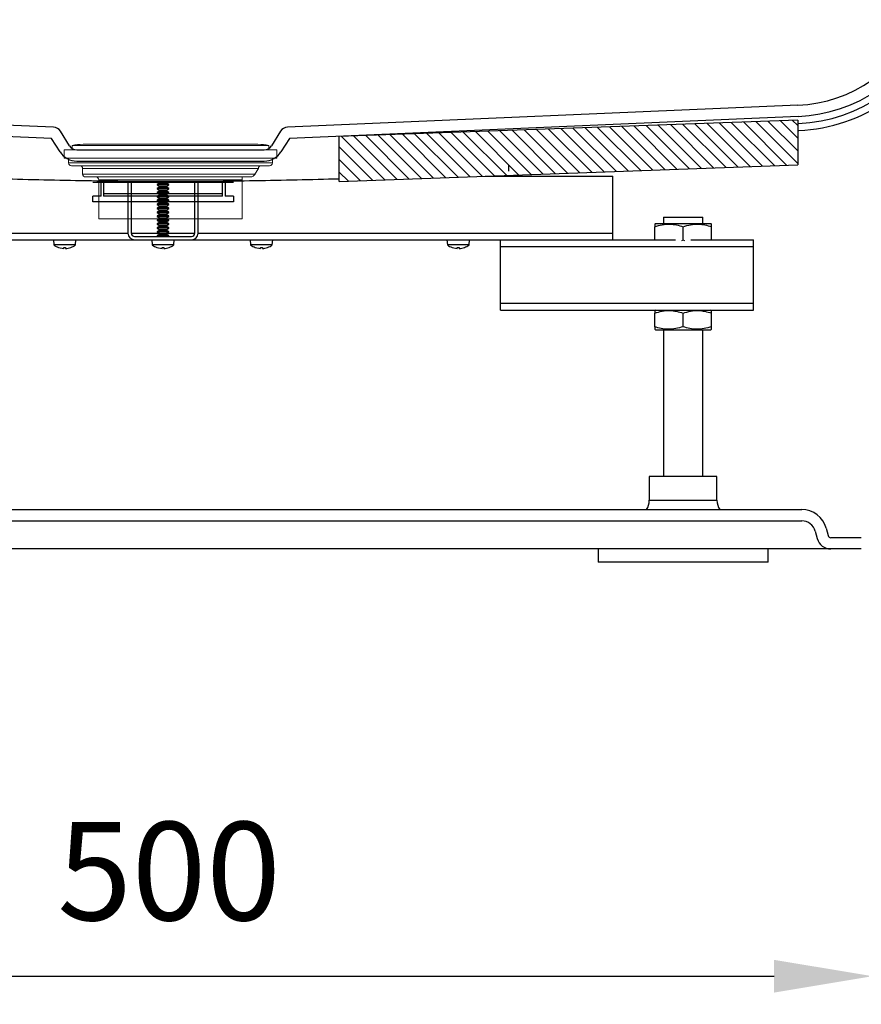
# Model space of a CAD drawing. Units: millimetres. Extents: x 2656 to 6926, y 8223 to 11242.
# Drawn here: x 5880 to 6179, y 9966 to 10317 of the extents above; entities that cross this region are included whole.
import ezdxf

# ---------------------------------------------------------------- set-up
doc = ezdxf.new("R2010")
doc.units = ezdxf.units.MM
doc.header["$PDSIZE"] = -1
doc.layers.add('AM_VIS', color=7, linetype='Continuous', lineweight=20)
doc.styles.get("Standard").update_dxf_attribs({"font": 'arial.ttf'})
doc.dimstyles.new('AM_ISO$0', dxfattribs={"dimscale": 10, "dimtxt": 3.5, "dimasz": 3.5, "dimexe": 1, "dimexo": 1, "dimgap": 1.5, "dimtad": 1, "dimdsep": 46, "dimtxsty": 'Standard', "dimcen": 0, "dimclrd": 256, "dimclre": 256, "dimclrt": 256, "dimadec": 0, "dimazin": 2, "dimtp": 0.1, "dimtm": 0.1, "dimtfac": 0.71, "dimtmove": 0, "dimatfit": 3, "dimfxl": 0, "dimlwd": -1, "dimlwe": -1, "dimarcsym": 0})
pattern_1 = [(315, (4325.9122, 5607.861), (2.245064, 2.245064), [])]

# ---------------------------------------------------------------- blocks, each defined once
blk = doc.blocks.new('*D7')
at = {"linetype": 'ByBlock'}
for p, q in [((5683.91, 10119.09), (5683.91, 9966.31)), ((6183.09, 10119.16), (6183.09, 9966.31)), ((5718.91, 9976.31), (6148.09, 9976.31))]:
    blk.add_line(p, q, dxfattribs=at)
for points in [[(5718.91, 9982.14), (5718.91, 9970.47), (5683.91, 9976.31)], [(6148.09, 9982.14), (6148.09, 9970.47), (6183.09, 9976.31)]]:
    blk.add_solid(points)
at = {"layer": 'Defpoints', "color": 0}
for p in [(5683.91, 10129.09), (6183.09, 10129.16), (6183.09, 9976.31)]:
    blk.add_point(p, dxfattribs=at)
at = {"insert": (5932.9, 10009.18), "char_height": 35, "attachment_point": 5}
blk.add_mtext('500', dxfattribs=at)
blk = doc.blocks.new('*D10')
at = {"linetype": 'ByBlock'}
for p, q in [((5683.91, 10305.1), (5683.91, 10367.64)), ((6182.9, 10305.1), (6182.9, 10367.64)), ((5718.91, 10357.64), (6147.9, 10357.64))]:
    blk.add_line(p, q, dxfattribs=at)
for points in [[(5718.91, 10363.48), (5718.91, 10351.81), (5683.91, 10357.64)], [(6147.9, 10363.48), (6147.9, 10351.81), (6182.9, 10357.64)]]:
    blk.add_solid(points)
at = {"layer": 'Defpoints', "color": 0}
for p in [(6182.9, 10357.64), (5683.91, 10295.1), (6182.9, 10295.1)]:
    blk.add_point(p, dxfattribs=at)
at = {"insert": (5930.76, 10390.51), "char_height": 35, "attachment_point": 5}
blk.add_mtext('500', dxfattribs=at)

msp = doc.modelspace()

# ---------------------------------------------------------------- hatches: boundary and pattern name
at = {"linetype": 'Continuous', "lineweight": 25}
h = msp.add_hatch(dxfattribs=at)
h.set_pattern_fill('ANSI31', angle=-90, style=0)
h.set_pattern_definition(pattern_1)
h.paths.add_polyline_path([(6156.511, 10264.972), (6156.511, 10280.982), (5993.408, 10275.082), (5993.408, 10259.072)], flags=0)
h = msp.add_hatch(dxfattribs=at)
h.set_pattern_fill('ANSI31', angle=-90, style=0)
h.set_pattern_definition(pattern_1)
h.paths.add_polyline_path([(6156.511, 10264.972), (6156.511, 10280.982), (5993.408, 10275.082), (5993.408, 10259.072)], flags=0)

# ---------------------------------------------------------------- linework, layer by layer
at = {"color": 7, "linetype": 'Continuous', "lineweight": 25}
for p, q in [((5891.826, 10278.416), (5710.306, 10286.265)), ((5891.826, 10278.416), (5710.306, 10286.265)), ((6156.51, 10286.265), (5974.99, 10278.416)), ((6156.51, 10286.265), (5974.99, 10278.416)), ((5891.135, 10274.441), (5710.142, 10282.269)), ((5891.135, 10274.441), (5710.142, 10282.269)), ((6156.675, 10282.269), (5975.681, 10274.441)), ((6156.675, 10282.269), (5975.681, 10274.441)), ((6156.511, 10280.982), (5993.408, 10275.082)), ((6156.511, 10280.982), (5993.408, 10275.082)), ((6156.511, 10280.982), (6156.511, 10264.972)), ((6156.511, 10280.982), (6156.511, 10264.972)), ((5897.527, 10271.761), (5894.247, 10277.009)), ((5897.527, 10271.761), (5894.247, 10277.009)), ((5972.569, 10277.009), (5969.29, 10271.761)), ((5972.569, 10277.009), (5969.29, 10271.761)), ((5894.135, 10269.641), (5891.135, 10274.441)), ((5894.135, 10269.641), (5891.135, 10274.441)), ((5975.681, 10274.441), (5972.682, 10269.641)), ((5975.681, 10274.441), (5972.682, 10269.641)), ((5993.408, 10259.072), (5993.408, 10275.082)), ((5993.408, 10259.072), (5993.408, 10275.082)), ((5900.071, 10270.351), (5966.746, 10270.351)), ((5900.071, 10270.351), (5966.746, 10270.351)), ((5900.071, 10266.351), (5966.746, 10266.351)), ((5900.071, 10266.351), (5966.746, 10266.351)), ((5993.408, 10259.072), (6156.511, 10264.972)), ((5993.408, 10259.072), (6156.511, 10264.972)), ((6053.761, 10262.826), (6053.761, 10264.826)), ((5905.761, 10258.826), (5955.761, 10258.826)), ((5908.694, 10258.826), (5909.561, 10258.826)), ((5908.694, 10253.826), (5908.694, 10258.826)), ((5909.561, 10258.826), (5909.561, 10253.826)), ((5918.261, 10259.234), (5918.261, 10240.751)), ((5918.261, 10259.234), (5918.261, 10240.751)), ((5919.461, 10259.226), (5919.461, 10240.751)), ((5919.461, 10259.226), (5919.461, 10240.751)), ((5928.829, 10259.167), (5929.419, 10258.826)), ((5928.829, 10259.167), (5929.419, 10258.826)), ((5929.419, 10258.826), (5932.103, 10258.826)), ((5929.419, 10258.826), (5932.103, 10258.826)), ((5932.103, 10258.826), (5932.651, 10259.143)), ((5932.103, 10258.826), (5932.651, 10259.143)), ((5942.061, 10240.751), (5942.061, 10259.103)), ((5942.061, 10240.751), (5942.061, 10259.103)), ((5943.261, 10240.751), (5943.261, 10259.12)), ((5943.261, 10240.751), (5943.261, 10259.12)), ((5951.961, 10258.826), (5952.828, 10258.826)), ((5951.961, 10253.826), (5951.961, 10258.826)), ((5952.828, 10258.826), (5952.828, 10253.826)), ((6045.368, 10260.951), (6090.761, 10260.951)), ((6045.368, 10260.951), (6090.761, 10260.951)), ((6090.761, 10240.751), (6090.761, 10260.951)), ((6090.761, 10240.751), (6090.761, 10260.951)), ((5929.419, 10258.476), (5928.661, 10258.039)), ((5929.419, 10258.476), (5928.661, 10258.039)), ((5928.661, 10258.039), (5928.661, 10257.864)), ((5932.861, 10258.039), (5928.661, 10258.039)), ((5928.661, 10258.039), (5928.661, 10257.864)), ((5932.861, 10258.039), (5928.661, 10258.039)), ((5928.661, 10257.864), (5929.419, 10257.426)), ((5932.861, 10257.864), (5928.661, 10257.864)), ((5928.661, 10257.864), (5929.419, 10257.426)), ((5932.861, 10257.864), (5928.661, 10257.864)), ((5929.419, 10257.076), (5928.661, 10256.639)), ((5929.419, 10257.076), (5928.661, 10256.639)), ((5928.661, 10256.639), (5928.661, 10256.464)), ((5932.861, 10256.639), (5928.661, 10256.639)), ((5928.661, 10256.639), (5928.661, 10256.464)), ((5932.861, 10256.639), (5928.661, 10256.639)), ((5928.661, 10256.464), (5929.419, 10256.026)), ((5932.861, 10256.464), (5928.661, 10256.464)), ((5928.661, 10256.464), (5929.419, 10256.026)), ((5932.861, 10256.464), (5928.661, 10256.464)), ((5929.419, 10255.676), (5928.661, 10255.239)), ((5929.419, 10255.676), (5928.661, 10255.239)), ((5932.103, 10258.476), (5929.419, 10258.476)), ((5932.103, 10258.476), (5929.419, 10258.476)), ((5929.419, 10257.426), (5932.103, 10257.426)), ((5929.419, 10257.426), (5932.103, 10257.426)), ((5932.103, 10257.076), (5929.419, 10257.076)), ((5932.103, 10257.076), (5929.419, 10257.076)), ((5929.419, 10256.026), (5932.103, 10256.026)), ((5929.419, 10256.026), (5932.103, 10256.026)), ((5932.103, 10255.676), (5929.419, 10255.676)), ((5932.103, 10255.676), (5929.419, 10255.676)), ((5932.861, 10258.039), (5932.103, 10258.476)), ((5932.861, 10258.039), (5932.103, 10258.476)), ((5932.103, 10257.426), (5932.861, 10257.864)), ((5932.103, 10257.426), (5932.861, 10257.864)), ((5932.861, 10256.639), (5932.103, 10257.076)), ((5932.861, 10256.639), (5932.103, 10257.076)), ((5932.103, 10256.026), (5932.861, 10256.464)), ((5932.103, 10256.026), (5932.861, 10256.464)), ((5932.861, 10255.239), (5932.103, 10255.676)), ((5932.861, 10255.239), (5932.103, 10255.676)), ((5932.861, 10257.864), (5932.861, 10258.039)), ((5932.861, 10257.864), (5932.861, 10258.039)), ((5932.861, 10256.464), (5932.861, 10256.639)), ((5932.861, 10256.464), (5932.861, 10256.639)), ((5905.761, 10251.826), (5905.761, 10253.826)), ((5908.694, 10253.826), (5905.761, 10253.826)), ((5955.761, 10251.826), (5905.761, 10251.826)), ((5951.961, 10253.826), (5909.561, 10253.826)), ((5928.661, 10255.239), (5928.661, 10255.064)), ((5932.861, 10255.239), (5928.661, 10255.239)), ((5928.661, 10255.239), (5928.661, 10255.064)), ((5932.861, 10255.239), (5928.661, 10255.239)), ((5928.661, 10255.064), (5929.419, 10254.626)), ((5932.861, 10255.064), (5928.661, 10255.064)), ((5928.661, 10255.064), (5929.419, 10254.626)), ((5932.861, 10255.064), (5928.661, 10255.064)), ((5929.419, 10254.276), (5928.661, 10253.839)), ((5929.419, 10254.276), (5928.661, 10253.839)), ((5928.661, 10253.839), (5928.661, 10253.664)), ((5932.861, 10253.839), (5928.661, 10253.839)), ((5928.661, 10253.839), (5928.661, 10253.664)), ((5932.861, 10253.839), (5928.661, 10253.839)), ((5928.661, 10253.664), (5929.419, 10253.226)), ((5932.861, 10253.664), (5928.661, 10253.664)), ((5928.661, 10253.664), (5929.419, 10253.226)), ((5932.861, 10253.664), (5928.661, 10253.664)), ((5929.419, 10252.876), (5928.661, 10252.439)), ((5929.419, 10252.876), (5928.661, 10252.439)), ((5928.661, 10252.439), (5928.661, 10252.264)), ((5932.861, 10252.439), (5928.661, 10252.439)), ((5928.661, 10252.439), (5928.661, 10252.264)), ((5932.861, 10252.439), (5928.661, 10252.439)), ((5928.661, 10252.264), (5929.419, 10251.826)), ((5932.861, 10252.264), (5928.661, 10252.264)), ((5928.661, 10252.264), (5929.419, 10251.826)), ((5932.861, 10252.264), (5928.661, 10252.264)), ((5929.419, 10254.626), (5932.103, 10254.626)), ((5929.419, 10254.626), (5932.103, 10254.626)), ((5932.103, 10254.276), (5929.419, 10254.276)), ((5932.103, 10254.276), (5929.419, 10254.276)), ((5929.419, 10253.226), (5932.103, 10253.226)), ((5929.419, 10253.226), (5932.103, 10253.226)), ((5932.103, 10252.876), (5929.419, 10252.876)), ((5932.103, 10252.876), (5929.419, 10252.876)), ((5929.419, 10251.826), (5932.103, 10251.826)), ((5929.419, 10251.826), (5932.103, 10251.826)), ((5932.103, 10254.626), (5932.861, 10255.064)), ((5932.103, 10254.626), (5932.861, 10255.064)), ((5932.861, 10253.839), (5932.103, 10254.276)), ((5932.861, 10253.839), (5932.103, 10254.276)), ((5932.103, 10253.226), (5932.861, 10253.664)), ((5932.103, 10253.226), (5932.861, 10253.664)), ((5932.861, 10252.439), (5932.103, 10252.876)), ((5932.861, 10252.439), (5932.103, 10252.876)), ((5932.103, 10251.826), (5932.861, 10252.264)), ((5932.103, 10251.826), (5932.861, 10252.264)), ((5932.861, 10255.064), (5932.861, 10255.239)), ((5932.861, 10255.064), (5932.861, 10255.239)), ((5932.861, 10253.664), (5932.861, 10253.839)), ((5932.861, 10253.664), (5932.861, 10253.839)), ((5932.861, 10252.264), (5932.861, 10252.439)), ((5932.861, 10252.264), (5932.861, 10252.439)), ((5955.761, 10253.826), (5952.828, 10253.826)), ((5955.761, 10253.826), (5955.761, 10251.826)), ((5929.419, 10251.476), (5928.661, 10251.039)), ((5929.419, 10251.476), (5928.661, 10251.039)), ((5928.661, 10251.039), (5928.661, 10250.864)), ((5932.861, 10251.039), (5928.661, 10251.039)), ((5928.661, 10251.039), (5928.661, 10250.864)), ((5932.861, 10251.039), (5928.661, 10251.039)), ((5928.661, 10250.864), (5929.419, 10250.426)), ((5932.861, 10250.864), (5928.661, 10250.864)), ((5928.661, 10250.864), (5929.419, 10250.426)), ((5932.861, 10250.864), (5928.661, 10250.864)), ((5929.419, 10250.076), (5928.661, 10249.639)), ((5929.419, 10250.076), (5928.661, 10249.639)), ((5928.661, 10249.639), (5928.661, 10249.464)), ((5932.861, 10249.639), (5928.661, 10249.639)), ((5928.661, 10249.639), (5928.661, 10249.464)), ((5932.861, 10249.639), (5928.661, 10249.639)), ((5928.661, 10249.464), (5929.419, 10249.026)), ((5932.861, 10249.464), (5928.661, 10249.464)), ((5928.661, 10249.464), (5929.419, 10249.026)), ((5932.861, 10249.464), (5928.661, 10249.464)), ((5929.419, 10248.676), (5928.661, 10248.239)), ((5929.419, 10248.676), (5928.661, 10248.239)), ((5932.103, 10251.476), (5929.419, 10251.476)), ((5932.103, 10251.476), (5929.419, 10251.476)), ((5929.419, 10250.426), (5932.103, 10250.426)), ((5929.419, 10250.426), (5932.103, 10250.426)), ((5932.103, 10250.076), (5929.419, 10250.076)), ((5932.103, 10250.076), (5929.419, 10250.076)), ((5929.419, 10249.026), (5932.103, 10249.026)), ((5929.419, 10249.026), (5932.103, 10249.026)), ((5932.103, 10248.676), (5929.419, 10248.676)), ((5932.103, 10248.676), (5929.419, 10248.676)), ((5932.861, 10251.039), (5932.103, 10251.476)), ((5932.861, 10251.039), (5932.103, 10251.476)), ((5932.103, 10250.426), (5932.861, 10250.864)), ((5932.103, 10250.426), (5932.861, 10250.864)), ((5932.861, 10249.639), (5932.103, 10250.076)), ((5932.861, 10249.639), (5932.103, 10250.076)), ((5932.103, 10249.026), (5932.861, 10249.464)), ((5932.103, 10249.026), (5932.861, 10249.464)), ((5932.861, 10248.239), (5932.103, 10248.676)), ((5932.861, 10248.239), (5932.103, 10248.676)), ((5932.861, 10250.864), (5932.861, 10251.039)), ((5932.861, 10250.864), (5932.861, 10251.039)), ((5932.861, 10249.464), (5932.861, 10249.639)), ((5932.861, 10249.464), (5932.861, 10249.639)), ((5928.661, 10248.239), (5928.661, 10248.064)), ((5932.861, 10248.239), (5928.661, 10248.239)), ((5928.661, 10248.239), (5928.661, 10248.064)), ((5932.861, 10248.239), (5928.661, 10248.239)), ((5928.661, 10248.064), (5929.419, 10247.626)), ((5932.861, 10248.064), (5928.661, 10248.064)), ((5928.661, 10248.064), (5929.419, 10247.626)), ((5932.861, 10248.064), (5928.661, 10248.064)), ((5929.419, 10247.276), (5928.661, 10246.839)), ((5929.419, 10247.276), (5928.661, 10246.839)), ((5928.661, 10246.839), (5928.661, 10246.664)), ((5932.861, 10246.839), (5928.661, 10246.839)), ((5928.661, 10246.839), (5928.661, 10246.664)), ((5932.861, 10246.839), (5928.661, 10246.839)), ((5928.661, 10246.664), (5929.419, 10246.226)), ((5932.861, 10246.664), (5928.661, 10246.664)), ((5928.661, 10246.664), (5929.419, 10246.226)), ((5932.861, 10246.664), (5928.661, 10246.664)), ((5929.419, 10245.876), (5928.661, 10245.439)), ((5929.419, 10245.876), (5928.661, 10245.439)), ((5928.661, 10245.439), (5928.661, 10245.264)), ((5932.861, 10245.439), (5928.661, 10245.439)), ((5928.661, 10245.439), (5928.661, 10245.264)), ((5932.861, 10245.439), (5928.661, 10245.439)), ((5928.661, 10245.264), (5929.419, 10244.826)), ((5932.861, 10245.264), (5928.661, 10245.264)), ((5928.661, 10245.264), (5929.419, 10244.826)), ((5932.861, 10245.264), (5928.661, 10245.264)), ((5929.419, 10247.626), (5932.103, 10247.626)), ((5929.419, 10247.626), (5932.103, 10247.626)), ((5932.103, 10247.276), (5929.419, 10247.276)), ((5932.103, 10247.276), (5929.419, 10247.276)), ((5929.419, 10246.226), (5932.103, 10246.226)), ((5929.419, 10246.226), (5932.103, 10246.226)), ((5932.103, 10245.876), (5929.419, 10245.876)), ((5932.103, 10245.876), (5929.419, 10245.876)), ((5929.419, 10244.826), (5932.103, 10244.826)), ((5929.419, 10244.826), (5932.103, 10244.826)), ((5932.103, 10247.626), (5932.861, 10248.064)), ((5932.103, 10247.626), (5932.861, 10248.064)), ((5932.861, 10246.839), (5932.103, 10247.276)), ((5932.861, 10246.839), (5932.103, 10247.276)), ((5932.103, 10246.226), (5932.861, 10246.664)), ((5932.103, 10246.226), (5932.861, 10246.664)), ((5932.861, 10245.439), (5932.103, 10245.876)), ((5932.861, 10245.439), (5932.103, 10245.876)), ((5932.103, 10244.826), (5932.861, 10245.264)), ((5932.103, 10244.826), (5932.861, 10245.264)), ((5932.861, 10248.064), (5932.861, 10248.239)), ((5932.861, 10248.064), (5932.861, 10248.239)), ((5932.861, 10246.664), (5932.861, 10246.839)), ((5932.861, 10246.664), (5932.861, 10246.839)), ((5932.861, 10245.264), (5932.861, 10245.439)), ((5932.861, 10245.264), (5932.861, 10245.439)), ((6108.761, 10246.351), (6108.761, 10244.098)), ((6108.761, 10246.351), (6122.761, 10246.351)), ((6108.761, 10246.351), (6108.761, 10244.098)), ((6108.761, 10246.351), (6122.761, 10246.351)), ((6122.761, 10244.098), (6122.761, 10246.351)), ((6122.761, 10244.098), (6122.761, 10246.351)), ((5929.419, 10244.476), (5928.661, 10244.039)), ((5929.419, 10244.476), (5928.661, 10244.039)), ((5928.661, 10244.039), (5928.661, 10243.864)), ((5932.861, 10244.039), (5928.661, 10244.039)), ((5928.661, 10244.039), (5928.661, 10243.864)), ((5932.861, 10244.039), (5928.661, 10244.039)), ((5928.661, 10243.864), (5929.419, 10243.426)), ((5932.861, 10243.864), (5928.661, 10243.864)), ((5928.661, 10243.864), (5929.419, 10243.426)), ((5932.861, 10243.864), (5928.661, 10243.864)), ((5929.419, 10243.076), (5928.661, 10242.639)), ((5929.419, 10243.076), (5928.661, 10242.639)), ((5928.661, 10242.639), (5928.661, 10242.464)), ((5932.861, 10242.639), (5928.661, 10242.639)), ((5928.661, 10242.639), (5928.661, 10242.464)), ((5932.861, 10242.639), (5928.661, 10242.639)), ((5928.661, 10242.464), (5929.419, 10242.026)), ((5932.861, 10242.464), (5928.661, 10242.464)), ((5928.661, 10242.464), (5929.419, 10242.026)), ((5932.861, 10242.464), (5928.661, 10242.464)), ((5929.419, 10241.676), (5928.661, 10241.239)), ((5929.419, 10241.676), (5928.661, 10241.239)), ((5932.103, 10244.476), (5929.419, 10244.476)), ((5932.103, 10244.476), (5929.419, 10244.476)), ((5929.419, 10243.426), (5932.103, 10243.426)), ((5929.419, 10243.426), (5932.103, 10243.426)), ((5932.103, 10243.076), (5929.419, 10243.076)), ((5932.103, 10243.076), (5929.419, 10243.076)), ((5929.419, 10242.026), (5932.103, 10242.026)), ((5929.419, 10242.026), (5932.103, 10242.026)), ((5932.103, 10241.676), (5929.419, 10241.676)), ((5932.103, 10241.676), (5929.419, 10241.676)), ((5932.861, 10244.039), (5932.103, 10244.476)), ((5932.861, 10244.039), (5932.103, 10244.476)), ((5932.103, 10243.426), (5932.861, 10243.864)), ((5932.103, 10243.426), (5932.861, 10243.864)), ((5932.861, 10242.639), (5932.103, 10243.076)), ((5932.861, 10242.639), (5932.103, 10243.076)), ((5932.103, 10242.026), (5932.861, 10242.464)), ((5932.103, 10242.026), (5932.861, 10242.464)), ((5932.861, 10241.239), (5932.103, 10241.676)), ((5932.861, 10241.239), (5932.103, 10241.676)), ((5932.861, 10243.864), (5932.861, 10244.039)), ((5932.861, 10243.864), (5932.861, 10244.039)), ((5932.861, 10242.464), (5932.861, 10242.639)), ((5932.861, 10242.464), (5932.861, 10242.639)), ((6105.941, 10244.098), (6105.646, 10243.927)), ((6105.941, 10244.098), (6105.646, 10243.927)), ((6105.646, 10238.351), (6105.646, 10243.024)), ((6105.646, 10238.351), (6105.646, 10243.024)), ((6105.941, 10244.098), (6125.581, 10244.098)), ((6105.941, 10244.098), (6125.581, 10244.098)), ((6115.761, 10238.172), (6115.761, 10243.024)), ((6115.761, 10238.172), (6115.761, 10243.024)), ((6125.876, 10243.927), (6125.581, 10244.098)), ((6125.876, 10243.927), (6125.581, 10244.098)), ((6125.876, 10238.351), (6125.876, 10243.024)), ((6125.876, 10238.351), (6125.876, 10243.024)), ((5760.761, 10238.351), (5920.661, 10238.351)), ((5760.761, 10238.351), (5920.661, 10238.351)), ((5770.761, 10240.751), (5918.261, 10240.751)), ((5770.761, 10240.751), (5918.261, 10240.751)), ((5891.761, 10238.351), (5891.923, 10236.506)), ((5891.761, 10238.351), (5891.923, 10236.506)), ((5899.6, 10236.506), (5899.761, 10238.351)), ((5899.6, 10236.506), (5899.761, 10238.351)), ((5919.461, 10240.751), (5929.202, 10240.751)), ((5919.461, 10240.751), (5929.202, 10240.751)), ((5920.661, 10239.551), (5940.861, 10239.551)), ((5920.661, 10239.551), (5940.861, 10239.551)), ((5920.661, 10238.351), (5940.861, 10238.351)), ((5920.661, 10238.351), (5940.861, 10238.351)), ((5926.761, 10238.351), (5926.923, 10236.506)), ((5926.761, 10238.351), (5926.923, 10236.506)), ((5928.661, 10241.239), (5928.661, 10241.064)), ((5932.861, 10241.239), (5928.661, 10241.239)), ((5928.661, 10241.239), (5928.661, 10241.064)), ((5932.861, 10241.239), (5928.661, 10241.239)), ((5928.661, 10241.064), (5929.419, 10240.626)), ((5932.861, 10241.064), (5928.661, 10241.064)), ((5928.661, 10241.064), (5929.419, 10240.626)), ((5932.861, 10241.064), (5928.661, 10241.064)), ((5929.419, 10240.276), (5928.661, 10239.839)), ((5929.419, 10240.276), (5928.661, 10239.839)), ((5928.661, 10239.839), (5928.661, 10239.664)), ((5932.861, 10239.839), (5928.661, 10239.839)), ((5928.661, 10239.839), (5928.661, 10239.664)), ((5932.861, 10239.839), (5928.661, 10239.839)), ((5928.661, 10239.664), (5928.856, 10239.551)), ((5932.861, 10239.664), (5928.661, 10239.664)), ((5928.661, 10239.664), (5928.856, 10239.551)), ((5932.861, 10239.664), (5928.661, 10239.664)), ((5929.419, 10240.626), (5932.103, 10240.626)), ((5929.419, 10240.626), (5932.103, 10240.626)), ((5932.103, 10240.276), (5929.419, 10240.276)), ((5932.103, 10240.276), (5929.419, 10240.276)), ((5932.103, 10240.626), (5932.861, 10241.064)), ((5932.103, 10240.626), (5932.861, 10241.064)), ((5932.861, 10239.839), (5932.103, 10240.276)), ((5932.861, 10239.839), (5932.103, 10240.276)), ((5932.32, 10240.751), (5942.061, 10240.751)), ((5932.32, 10240.751), (5942.061, 10240.751)), ((5932.666, 10239.551), (5932.861, 10239.664)), ((5932.666, 10239.551), (5932.861, 10239.664)), ((5932.861, 10241.064), (5932.861, 10241.239)), ((5932.861, 10241.064), (5932.861, 10241.239)), ((5932.861, 10239.664), (5932.861, 10239.839)), ((5932.861, 10239.664), (5932.861, 10239.839)), ((5934.6, 10236.506), (5934.761, 10238.351)), ((5934.6, 10236.506), (5934.761, 10238.351)), ((5940.861, 10238.351), (6100.761, 10238.351)), ((5940.861, 10238.351), (6100.761, 10238.351)), ((5943.261, 10240.751), (6090.761, 10240.751)), ((5943.261, 10240.751), (6090.761, 10240.751)), ((5961.761, 10238.351), (5961.923, 10236.506)), ((5961.761, 10238.351), (5961.923, 10236.506)), ((5969.6, 10236.506), (5969.761, 10238.351)), ((5969.6, 10236.506), (5969.761, 10238.351)), ((6031.761, 10238.351), (6031.923, 10236.506)), ((6031.761, 10238.351), (6031.923, 10236.506)), ((6039.6, 10236.506), (6039.761, 10238.351)), ((6039.6, 10236.506), (6039.761, 10238.351)), ((6050.761, 10238.351), (6113.024, 10238.351)), ((6050.761, 10235.951), (6050.761, 10238.351)), ((6050.761, 10238.351), (6113.024, 10238.351)), ((6050.761, 10235.951), (6050.761, 10238.351)), ((6090.761, 10238.351), (6090.761, 10240.751)), ((6090.761, 10238.351), (6090.761, 10240.751)), ((6115.761, 10238.172), (6115.2, 10238.026)), ((6115.761, 10238.172), (6115.2, 10238.026)), ((6116.322, 10238.021), (6115.761, 10238.172)), ((6116.322, 10238.021), (6115.761, 10238.172)), ((6118.498, 10238.351), (6140.761, 10238.351)), ((6118.498, 10238.351), (6140.761, 10238.351)), ((6140.761, 10235.951), (6140.761, 10238.351)), ((6140.761, 10235.951), (6140.761, 10238.351)), ((5895.761, 10236.506), (5891.923, 10236.506)), ((5895.761, 10236.506), (5891.923, 10236.506)), ((5893.567, 10235.642), (5895.431, 10235.268)), ((5893.567, 10235.642), (5895.431, 10235.268)), ((5895.431, 10235.642), (5896.091, 10235.642)), ((5895.431, 10235.642), (5896.091, 10235.642)), ((5899.6, 10236.506), (5895.761, 10236.506)), ((5899.6, 10236.506), (5895.761, 10236.506)), ((5896.091, 10235.642), (5896.091, 10235.268)), ((5896.091, 10235.642), (5896.091, 10235.268)), ((5930.761, 10236.506), (5926.923, 10236.506)), ((5930.761, 10236.506), (5926.923, 10236.506)), ((5928.567, 10235.642), (5930.431, 10235.268)), ((5928.567, 10235.642), (5930.431, 10235.268)), ((5930.431, 10235.642), (5931.091, 10235.642)), ((5930.431, 10235.642), (5931.091, 10235.642)), ((5934.6, 10236.506), (5930.761, 10236.506)), ((5934.6, 10236.506), (5930.761, 10236.506)), ((5931.091, 10235.642), (5931.091, 10235.268)), ((5931.091, 10235.642), (5931.091, 10235.268)), ((5965.761, 10236.506), (5961.923, 10236.506)), ((5965.761, 10236.506), (5961.923, 10236.506)), ((5963.567, 10235.642), (5965.431, 10235.268)), ((5963.567, 10235.642), (5965.431, 10235.268)), ((5965.431, 10235.642), (5966.091, 10235.642)), ((5965.431, 10235.642), (5966.091, 10235.642)), ((5969.6, 10236.506), (5965.761, 10236.506)), ((5969.6, 10236.506), (5965.761, 10236.506)), ((5966.091, 10235.642), (5966.091, 10235.268)), ((5966.091, 10235.642), (5966.091, 10235.268)), ((6035.761, 10236.506), (6031.923, 10236.506)), ((6035.761, 10236.506), (6031.923, 10236.506)), ((6033.567, 10235.642), (6035.431, 10235.268)), ((6033.567, 10235.642), (6035.431, 10235.268)), ((6035.431, 10235.642), (6036.091, 10235.642)), ((6035.431, 10235.642), (6036.091, 10235.642)), ((6039.6, 10236.506), (6035.761, 10236.506)), ((6039.6, 10236.506), (6035.761, 10236.506)), ((6036.091, 10235.642), (6036.091, 10235.268)), ((6036.091, 10235.642), (6036.091, 10235.268)), ((6050.761, 10235.951), (6140.761, 10235.951)), ((6050.761, 10215.751), (6050.761, 10235.951)), ((6050.761, 10235.951), (6140.761, 10235.951)), ((6050.761, 10215.751), (6050.761, 10235.951)), ((6140.761, 10215.751), (6140.761, 10235.951)), ((6140.761, 10215.751), (6140.761, 10235.951)), ((6050.761, 10215.751), (6140.761, 10215.751)), ((6050.761, 10213.351), (6050.761, 10215.751)), ((6050.761, 10215.751), (6140.761, 10215.751)), ((6050.761, 10213.351), (6050.761, 10215.751)), ((6050.761, 10213.351), (6140.761, 10213.351)), ((6050.761, 10213.351), (6140.761, 10213.351)), ((6105.941, 10213.351), (6105.646, 10213.181)), ((6105.941, 10213.351), (6105.646, 10213.181)), ((6125.876, 10213.181), (6125.581, 10213.351)), ((6125.876, 10213.181), (6125.581, 10213.351)), ((6140.761, 10213.351), (6140.761, 10215.751)), ((6140.761, 10213.351), (6140.761, 10215.751)), ((6105.646, 10207.425), (6105.646, 10212.277)), ((6105.646, 10207.425), (6105.646, 10212.277)), ((6115.761, 10207.425), (6115.761, 10212.277)), ((6115.761, 10207.425), (6115.761, 10212.277)), ((6125.876, 10207.425), (6125.876, 10212.277)), ((6125.876, 10207.425), (6125.876, 10212.277)), ((6105.646, 10206.522), (6105.941, 10206.351)), ((6105.646, 10206.522), (6105.941, 10206.351)), ((6105.941, 10206.351), (6125.581, 10206.351)), ((6105.941, 10206.351), (6125.581, 10206.351)), ((6108.761, 10206.351), (6108.761, 10154.151)), ((6108.761, 10206.351), (6108.761, 10154.151)), ((6122.761, 10154.151), (6122.761, 10206.351)), ((6122.761, 10154.151), (6122.761, 10206.351)), ((6125.581, 10206.351), (6125.876, 10206.522)), ((6125.581, 10206.351), (6125.876, 10206.522)), ((6103.711, 10154.151), (6103.711, 10145.651)), ((6115.761, 10154.151), (6103.711, 10154.151)), ((6103.711, 10154.151), (6103.711, 10145.651)), ((6115.761, 10154.151), (6103.711, 10154.151)), ((6127.811, 10154.151), (6115.761, 10154.151)), ((6127.811, 10154.151), (6115.761, 10154.151)), ((6127.811, 10145.651), (6127.811, 10154.151)), ((6127.811, 10145.651), (6127.811, 10154.151)), ((6103.711, 10145.651), (6115.761, 10145.651)), ((6103.711, 10145.651), (6115.761, 10145.651)), ((6115.761, 10145.651), (6127.811, 10145.651)), ((6115.761, 10145.651), (6127.811, 10145.651)), ((5713.512, 10142.351), (6153.305, 10142.351)), ((5713.512, 10142.351), (6153.305, 10142.351)), ((5713.512, 10138.351), (6153.305, 10138.351)), ((5713.512, 10138.351), (6153.305, 10138.351)), ((6162.767, 10134.645), (6163.461, 10132.057)), ((6162.767, 10134.645), (6163.461, 10132.057)), ((6166.631, 10135.681), (6167.324, 10133.092)), ((6166.631, 10135.681), (6167.324, 10133.092)), ((6179.142, 10132.351), (6168.29, 10132.351)), ((6179.142, 10132.351), (6168.29, 10132.351)), ((6153.997, 10128.351), (5712.819, 10128.351)), ((6153.997, 10128.351), (5712.819, 10128.351)), ((6085.511, 10128.351), (6085.511, 10123.651)), ((6085.511, 10128.351), (6085.511, 10123.651)), ((6146.011, 10123.651), (6146.011, 10128.351)), ((6146.011, 10123.651), (6146.011, 10128.351)), ((6179.142, 10128.351), (6168.29, 10128.351)), ((6179.142, 10128.351), (6168.29, 10128.351)), ((6146.011, 10123.651), (6085.511, 10123.651)), ((6146.011, 10123.651), (6085.511, 10123.651))]:
    msp.add_line(p, q, dxfattribs=at)
at = {"color": 7, "linetype": 'Continuous', "lineweight": 15}
for p, q in [((5968.842, 10267.351), (5897.975, 10267.351)), ((5968.842, 10267.351), (5897.975, 10267.351)), ((5968.918, 10267.351), (5898.052, 10267.351)), ((5968.918, 10267.351), (5898.052, 10267.351)), ((5900.902, 10264.707), (5965.915, 10264.707)), ((5900.902, 10264.707), (5965.915, 10264.707))]:
    msp.add_line(p, q, dxfattribs=at)
at = {"color": 7, "linetype": 'Continuous', "lineweight": 25}
for centre, radius, start, end in [((6154.463, 10336.223), 50, 272.34687, 336.98635), ((6154.463, 10336.223), 50, 272.34687, 336.98635), ((6154.463, 10336.223), 54, 272.34687, 336.98635), ((6154.463, 10336.223), 54, 272.34687, 336.98635), ((6154.463, 10336.223), 56.5, 272.34687, 336.98635), ((6154.463, 10336.223), 59, 272.34687, 336.98635), ((5891.704, 10275.419), 3, 32.00538, 87.65313), ((5891.704, 10275.419), 3, 32.00538, 87.65313), ((5975.113, 10275.419), 3, 92.34687, 147.99462), ((5975.113, 10275.419), 3, 92.34687, 147.99462), ((5900.071, 10273.351), 7, 212.00538, 270), ((5900.071, 10273.351), 7, 212.00538, 270), ((5900.071, 10273.351), 3, 212.00538, 270), ((5900.071, 10273.351), 3, 212.00538, 270), ((5966.746, 10273.351), 3, 270, 327.99462), ((5966.746, 10273.351), 3, 270, 327.99462), ((5966.746, 10273.351), 7, 270, 327.99462), ((5966.746, 10273.351), 7, 270, 327.99462), ((5929.318, 10258.651), 0.202, 300, 60), ((5929.318, 10258.651), 0.202, 300, 60), ((5932.204, 10258.651), 0.202, 120, 240), ((5932.204, 10258.651), 0.202, 120, 240), ((5929.318, 10257.251), 0.202, 300, 60), ((5929.318, 10257.251), 0.202, 300, 60), ((5929.318, 10255.851), 0.202, 300, 60), ((5929.318, 10255.851), 0.202, 300, 60), ((5932.204, 10257.251), 0.202, 120, 240), ((5932.204, 10257.251), 0.202, 120, 240), ((5932.204, 10255.851), 0.202, 120, 240), ((5932.204, 10255.851), 0.202, 120, 240), ((5929.318, 10254.451), 0.202, 300, 60), ((5929.318, 10254.451), 0.202, 300, 60), ((5929.318, 10253.051), 0.202, 300, 60), ((5929.318, 10253.051), 0.202, 300, 60), ((5929.318, 10251.651), 0.202, 300, 60), ((5929.318, 10251.651), 0.202, 300, 60), ((5932.204, 10254.451), 0.202, 120, 240), ((5932.204, 10254.451), 0.202, 120, 240), ((5932.204, 10253.051), 0.202, 120, 240), ((5932.204, 10253.051), 0.202, 120, 240), ((5932.204, 10251.651), 0.202, 120, 240), ((5932.204, 10251.651), 0.202, 120, 240), ((5929.318, 10250.251), 0.202, 300, 60), ((5929.318, 10250.251), 0.202, 300, 60), ((5929.318, 10248.851), 0.202, 300, 60), ((5929.318, 10248.851), 0.202, 300, 60), ((5932.204, 10250.251), 0.202, 120, 240), ((5932.204, 10250.251), 0.202, 120, 240), ((5932.204, 10248.851), 0.202, 120, 240), ((5932.204, 10248.851), 0.202, 120, 240), ((5929.318, 10247.451), 0.202, 300, 60), ((5929.318, 10247.451), 0.202, 300, 60), ((5929.318, 10246.051), 0.202, 300, 60), ((5929.318, 10246.051), 0.202, 300, 60), ((5929.318, 10244.651), 0.202, 300, 60), ((5929.318, 10244.651), 0.202, 300, 60), ((5932.204, 10247.451), 0.202, 120, 240), ((5932.204, 10247.451), 0.202, 120, 240), ((5932.204, 10246.051), 0.202, 120, 240), ((5932.204, 10246.051), 0.202, 120, 240), ((5932.204, 10244.651), 0.202, 120, 240), ((5932.204, 10244.651), 0.202, 120, 240), ((5929.318, 10243.251), 0.202, 300, 60), ((5929.318, 10243.251), 0.202, 300, 60), ((5929.318, 10241.851), 0.202, 300, 60), ((5929.318, 10241.851), 0.202, 300, 60), ((5932.204, 10243.251), 0.202, 120, 240), ((5932.204, 10243.251), 0.202, 120, 240), ((5932.204, 10241.851), 0.202, 120, 240), ((5932.204, 10241.851), 0.202, 120, 240), ((5920.661, 10240.751), 2.4, 180, 270), ((5920.661, 10240.751), 2.4, 180, 270), ((5920.661, 10240.751), 1.2, 180, 270), ((5920.661, 10240.751), 1.2, 180, 270), ((5929.318, 10240.451), 0.202, 300, 60), ((5929.318, 10240.451), 0.202, 300, 60), ((5932.204, 10240.451), 0.202, 120, 240), ((5932.204, 10240.451), 0.202, 120, 240), ((5940.861, 10240.751), 1.2, 270, 0), ((5940.861, 10240.751), 2.4, 270, 0), ((5940.861, 10240.751), 1.2, 270, 0), ((5940.861, 10240.751), 2.4, 270, 0), ((5895.761, 10241.751), 6.5, 233.80437, 250.23977), ((5895.761, 10241.751), 6.5, 233.80437, 250.23977), ((5895.761, 10241.751), 6.5, 289.76765, 306.19563), ((5895.761, 10241.751), 6.5, 289.76765, 306.19563), ((5930.761, 10241.751), 6.5, 233.80437, 250.23977), ((5930.761, 10241.751), 6.5, 233.80437, 250.23977), ((5930.761, 10241.751), 6.5, 289.76765, 306.19563), ((5930.761, 10241.751), 6.5, 289.76765, 306.19563), ((5965.761, 10241.751), 6.5, 233.80437, 250.23977), ((5965.761, 10241.751), 6.5, 233.80437, 250.23977), ((5965.761, 10241.751), 6.5, 289.76765, 306.19563), ((5965.761, 10241.751), 6.5, 289.76765, 306.19563), ((6035.761, 10241.751), 6.5, 233.80437, 250.23977), ((6035.761, 10241.751), 6.5, 233.80437, 250.23977), ((6035.761, 10241.751), 6.5, 289.76765, 306.19563), ((6035.761, 10241.751), 6.5, 289.76765, 306.19563), ((6097.711, 10145.651), 6, 326.63299, 0), ((6097.711, 10145.651), 6, 326.63299, 0), ((6133.811, 10145.651), 6, 180, 213.36701), ((6133.811, 10145.651), 6, 180, 213.36701), ((6157.938, 10133.351), 9, 15, 90.00002), ((6157.938, 10133.351), 9, 15, 90.00002), ((6157.938, 10133.351), 5, 15, 90), ((6157.938, 10133.351), 5, 15, 90), ((6168.29, 10133.351), 1, 195, 270), ((6168.29, 10133.351), 1, 195, 270), ((6168.29, 10133.351), 5, 195, 270), ((6168.29, 10133.351), 5, 195, 270)]:
    msp.add_arc(centre, radius, start, end, dxfattribs=at)
for points, knots in [([(5993.408, 10259.971), (5983.41, 10259.715), (5973.41, 10259.49), (5953.41, 10259.166), (5943.41, 10259.072), (5923.409, 10259.072), (5913.408, 10259.166), (5893.406, 10259.49), (5883.407, 10259.715), (5873.408, 10259.971)], [0, 0, 0, 0, 0.25, 0.25, 0.5, 0.5, 0.75, 0.75, 1, 1, 1, 1]), ([(5993.408, 10259.971), (5983.41, 10259.715), (5973.41, 10259.49), (5953.41, 10259.166), (5943.41, 10259.072), (5923.409, 10259.072), (5913.408, 10259.166), (5893.406, 10259.49), (5883.407, 10259.715), (5873.408, 10259.971)], [0, 0, 0, 0, 0.25, 0.25, 0.5, 0.5, 0.75, 0.75, 1, 1, 1, 1]), ([(5909.561, 10254.783), (5910.274, 10254.783), (5912.39, 10254.783), (5916.098, 10254.783), (5920.969, 10254.783), (5926.176, 10254.783), (5931.569, 10254.783), (5936.556, 10254.783), (5941.098, 10254.783), (5945.183, 10254.783), (5948.786, 10254.783), (5950.952, 10254.783), (5951.961, 10254.783)], [0, 0, 0, 0, 0.0553989, 0.1644767, 0.268673, 0.3996587, 0.5215095, 0.6343633, 0.7385596, 0.8345706, 0.9229436, 1, 1, 1, 1]), ([(6105.646, 10243.024), (6106.524, 10243.285), (6108.299, 10243.812), (6110.929, 10244.005), (6113.442, 10243.722), (6114.983, 10243.258), (6115.761, 10243.024)], [0, 0, 0, 0, 0.2646137, 0.5349651, 0.7653526, 1, 1, 1, 1]), ([(6105.646, 10243.024), (6106.524, 10243.285), (6108.299, 10243.812), (6110.929, 10244.005), (6113.442, 10243.722), (6114.983, 10243.258), (6115.761, 10243.024)], [0, 0, 0, 0, 0.2646137, 0.5349651, 0.7653526, 1, 1, 1, 1]), ([(6105.646, 10243.927), (6105.646, 10243.882), (6105.646, 10243.79), (6105.646, 10243.281), (6105.646, 10243.024)], [0, 0, 0, 0, 0.494511, 1, 1, 1, 1]), ([(6105.646, 10243.927), (6105.646, 10243.882), (6105.646, 10243.79), (6105.646, 10243.281), (6105.646, 10243.024)], [0, 0, 0, 0, 0.494511, 1, 1, 1, 1]), ([(6115.761, 10243.024), (6116.639, 10243.285), (6118.414, 10243.812), (6121.044, 10244.005), (6123.558, 10243.722), (6125.099, 10243.258), (6125.876, 10243.024)], [0, 0, 0, 0, 0.2646137, 0.5349651, 0.7653526, 1, 1, 1, 1]), ([(6115.761, 10243.024), (6116.639, 10243.285), (6118.414, 10243.812), (6121.044, 10244.005), (6123.558, 10243.722), (6125.099, 10243.258), (6125.876, 10243.024)], [0, 0, 0, 0, 0.2646137, 0.5349651, 0.7653526, 1, 1, 1, 1]), ([(6125.876, 10243.024), (6125.876, 10243.276), (6125.876, 10243.786), (6125.876, 10243.88), (6125.876, 10243.927)], [0, 0, 0, 0, 0.4954559, 1, 1, 1, 1]), ([(6125.876, 10243.024), (6125.876, 10243.276), (6125.876, 10243.786), (6125.876, 10243.88), (6125.876, 10243.927)], [0, 0, 0, 0, 0.4954559, 1, 1, 1, 1]), ([(5895.431, 10235.268), (5895.431, 10235.295), (5895.431, 10235.351), (5895.431, 10235.544), (5895.431, 10235.642)], [0, 0, 0, 0, 0.49140243, 1, 1, 1, 1]), ([(5895.431, 10235.268), (5895.431, 10235.295), (5895.431, 10235.351), (5895.431, 10235.544), (5895.431, 10235.642)], [0, 0, 0, 0, 0.49140243, 1, 1, 1, 1]), ([(5896.091, 10235.268), (5896.403, 10235.295), (5897.038, 10235.351), (5897.646, 10235.544), (5897.955, 10235.642)], [0, 0, 0, 0, 0.4914072, 1, 1, 1, 1]), ([(5896.091, 10235.268), (5896.403, 10235.295), (5897.038, 10235.351), (5897.646, 10235.544), (5897.955, 10235.642)], [0, 0, 0, 0, 0.4914072, 1, 1, 1, 1]), ([(5930.431, 10235.268), (5930.431, 10235.295), (5930.431, 10235.351), (5930.431, 10235.544), (5930.431, 10235.642)], [0, 0, 0, 0, 0.49140243, 1, 1, 1, 1]), ([(5930.431, 10235.268), (5930.431, 10235.295), (5930.431, 10235.351), (5930.431, 10235.544), (5930.431, 10235.642)], [0, 0, 0, 0, 0.49140243, 1, 1, 1, 1]), ([(5931.091, 10235.268), (5931.403, 10235.295), (5932.038, 10235.351), (5932.646, 10235.544), (5932.955, 10235.642)], [0, 0, 0, 0, 0.49140713, 1, 1, 1, 1]), ([(5931.091, 10235.268), (5931.403, 10235.295), (5932.038, 10235.351), (5932.646, 10235.544), (5932.955, 10235.642)], [0, 0, 0, 0, 0.49140713, 1, 1, 1, 1]), ([(5965.431, 10235.268), (5965.431, 10235.295), (5965.431, 10235.351), (5965.431, 10235.544), (5965.431, 10235.642)], [0, 0, 0, 0, 0.49140243, 1, 1, 1, 1]), ([(5965.431, 10235.268), (5965.431, 10235.295), (5965.431, 10235.351), (5965.431, 10235.544), (5965.431, 10235.642)], [0, 0, 0, 0, 0.49140243, 1, 1, 1, 1]), ([(5966.091, 10235.268), (5966.403, 10235.295), (5967.038, 10235.351), (5967.646, 10235.544), (5967.955, 10235.642)], [0, 0, 0, 0, 0.4914072, 1, 1, 1, 1]), ([(5966.091, 10235.268), (5966.403, 10235.295), (5967.038, 10235.351), (5967.646, 10235.544), (5967.955, 10235.642)], [0, 0, 0, 0, 0.4914072, 1, 1, 1, 1]), ([(6035.431, 10235.268), (6035.431, 10235.295), (6035.431, 10235.351), (6035.431, 10235.544), (6035.431, 10235.642)], [0, 0, 0, 0, 0.49140243, 1, 1, 1, 1]), ([(6035.431, 10235.268), (6035.431, 10235.295), (6035.431, 10235.351), (6035.431, 10235.544), (6035.431, 10235.642)], [0, 0, 0, 0, 0.49140243, 1, 1, 1, 1]), ([(6036.091, 10235.268), (6036.403, 10235.295), (6037.038, 10235.351), (6037.646, 10235.544), (6037.955, 10235.642)], [0, 0, 0, 0, 0.49140811, 1, 1, 1, 1]), ([(6036.091, 10235.268), (6036.403, 10235.295), (6037.038, 10235.351), (6037.646, 10235.544), (6037.955, 10235.642)], [0, 0, 0, 0, 0.49140811, 1, 1, 1, 1]), ([(6105.646, 10212.277), (6106.524, 10212.538), (6108.299, 10213.066), (6110.929, 10213.259), (6113.442, 10212.976), (6114.983, 10212.512), (6115.761, 10212.277)], [0, 0, 0, 0, 0.26461325, 0.5349649, 0.76535255, 1, 1, 1, 1]), ([(6105.646, 10212.277), (6106.524, 10212.538), (6108.299, 10213.066), (6110.929, 10213.259), (6113.442, 10212.976), (6114.983, 10212.512), (6115.761, 10212.277)], [0, 0, 0, 0, 0.26461325, 0.5349649, 0.76535255, 1, 1, 1, 1]), ([(6105.646, 10213.181), (6105.646, 10213.135), (6105.646, 10213.043), (6105.646, 10212.535), (6105.646, 10212.277)], [0, 0, 0, 0, 0.4945104, 1, 1, 1, 1]), ([(6105.646, 10213.181), (6105.646, 10213.135), (6105.646, 10213.043), (6105.646, 10212.535), (6105.646, 10212.277)], [0, 0, 0, 0, 0.4945104, 1, 1, 1, 1]), ([(6115.761, 10212.277), (6116.639, 10212.538), (6118.414, 10213.066), (6121.044, 10213.259), (6123.558, 10212.976), (6125.099, 10212.512), (6125.876, 10212.277)], [0, 0, 0, 0, 0.26461325, 0.5349649, 0.76535255, 1, 1, 1, 1]), ([(6115.761, 10212.277), (6116.639, 10212.538), (6118.414, 10213.066), (6121.044, 10213.259), (6123.558, 10212.976), (6125.099, 10212.512), (6125.876, 10212.277)], [0, 0, 0, 0, 0.26461325, 0.5349649, 0.76535255, 1, 1, 1, 1]), ([(6125.876, 10212.277), (6125.876, 10212.53), (6125.876, 10213.04), (6125.876, 10213.134), (6125.876, 10213.181)], [0, 0, 0, 0, 0.4954557, 1, 1, 1, 1]), ([(6125.876, 10212.277), (6125.876, 10212.53), (6125.876, 10213.04), (6125.876, 10213.134), (6125.876, 10213.181)], [0, 0, 0, 0, 0.4954557, 1, 1, 1, 1]), ([(6115.761, 10207.425), (6114.883, 10207.164), (6113.108, 10206.637), (6110.478, 10206.444), (6107.965, 10206.727), (6106.423, 10207.191), (6105.646, 10207.425)], [0, 0, 0, 0, 0.2646143, 0.534966, 0.7653536, 1, 1, 1, 1]), ([(6105.646, 10207.425), (6105.646, 10207.173), (6105.646, 10206.663), (6105.646, 10206.569), (6105.646, 10206.522)], [0, 0, 0, 0, 0.4954557, 1, 1, 1, 1]), ([(6115.761, 10207.425), (6114.883, 10207.164), (6113.108, 10206.637), (6110.478, 10206.444), (6107.965, 10206.727), (6106.423, 10207.191), (6105.646, 10207.425)], [0, 0, 0, 0, 0.2646143, 0.534966, 0.7653536, 1, 1, 1, 1]), ([(6105.646, 10207.425), (6105.646, 10207.173), (6105.646, 10206.663), (6105.646, 10206.569), (6105.646, 10206.522)], [0, 0, 0, 0, 0.4954557, 1, 1, 1, 1]), ([(6125.876, 10207.425), (6124.998, 10207.164), (6123.223, 10206.637), (6120.594, 10206.444), (6118.08, 10206.727), (6116.539, 10207.191), (6115.761, 10207.425)], [0, 0, 0, 0, 0.2646143, 0.534966, 0.7653536, 1, 1, 1, 1]), ([(6125.876, 10207.425), (6124.998, 10207.164), (6123.223, 10206.637), (6120.594, 10206.444), (6118.08, 10206.727), (6116.539, 10207.191), (6115.761, 10207.425)], [0, 0, 0, 0, 0.2646143, 0.534966, 0.7653536, 1, 1, 1, 1]), ([(6125.876, 10206.522), (6125.876, 10206.567), (6125.876, 10206.659), (6125.876, 10207.168), (6125.876, 10207.425)], [0, 0, 0, 0, 0.4945104, 1, 1, 1, 1]), ([(6125.876, 10206.522), (6125.876, 10206.567), (6125.876, 10206.659), (6125.876, 10207.168), (6125.876, 10207.425)], [0, 0, 0, 0, 0.4945104, 1, 1, 1, 1]), ([(6147.065, 10142.351), (6147.077, 10142.351), (6147.114, 10142.351), (6147.173, 10142.351), (6147.24, 10142.351), (6147.303, 10142.351), (6147.363, 10142.351), (6147.426, 10142.351), (6147.466, 10142.351), (6147.489, 10142.351)], [0, 0, 0, 0, 0.0735205, 0.2205613, 0.367602, 0.5146428, 0.6616835, 0.8087241, 1, 1, 1, 1]), ([(6147.065, 10142.351), (6147.077, 10142.351), (6147.114, 10142.351), (6147.173, 10142.351), (6147.24, 10142.351), (6147.303, 10142.351), (6147.363, 10142.351), (6147.426, 10142.351), (6147.466, 10142.351), (6147.489, 10142.351)], [0, 0, 0, 0, 0.0735205, 0.2205613, 0.367602, 0.5146428, 0.6616835, 0.8087241, 1, 1, 1, 1]), ([(6147.794, 10142.351), (6147.799, 10142.351), (6147.822, 10142.351), (6147.859, 10142.351), (6147.897, 10142.351), (6147.922, 10142.351), (6147.936, 10142.351), (6147.937, 10142.351), (6147.938, 10142.351)], [0, 0, 0, 0, 0.0503077, 0.2515387, 0.4527697, 0.6540006, 0.8552316, 1, 1, 1, 1]), ([(6147.794, 10142.351), (6147.799, 10142.351), (6147.822, 10142.351), (6147.859, 10142.351), (6147.897, 10142.351), (6147.922, 10142.351), (6147.936, 10142.351), (6147.937, 10142.351), (6147.938, 10142.351)], [0, 0, 0, 0, 0.0503077, 0.2515387, 0.4527697, 0.6540006, 0.8552316, 1, 1, 1, 1]), ([(6153.305, 10142.351), (6154.14, 10142.351), (6155.718, 10142.351), (6157.253, 10142.351), (6157.959, 10142.351)], [0, 0, 0, 0, 0.10994581, 0.20780832, 0.20780832, 0.20780832, 0.20780832]), ([(6153.305, 10142.351), (6154.14, 10142.351), (6155.718, 10142.351), (6157.253, 10142.351), (6157.959, 10142.351)], [0, 0, 0, 0, 0.10994581, 0.20780832, 0.20780832, 0.20780832, 0.20780832]), ([(6153.305, 10138.351), (6154.263, 10138.351), (6155.206, 10138.351), (6156.599, 10138.351), (6157.059, 10138.351), (6157.657, 10138.351), (6157.798, 10138.351), (6157.938, 10138.351)], [0, 0, 0, 0, 0.125, 0.125, 0.1875, 0.1875, 0.20676323, 0.20676323, 0.20676323, 0.20676323]), ([(6153.305, 10138.351), (6154.263, 10138.351), (6155.206, 10138.351), (6156.599, 10138.351), (6157.059, 10138.351), (6157.657, 10138.351), (6157.798, 10138.351), (6157.938, 10138.351)], [0, 0, 0, 0, 0.125, 0.125, 0.1875, 0.1875, 0.20676323, 0.20676323, 0.20676323, 0.20676323]), ([(6177.914, 10128.351), (6177.841, 10128.351), (6177.675, 10128.351), (6176.515, 10128.351), (6174.79, 10128.351), (6172.433, 10128.351), (6169.521, 10128.351), (6166.089, 10128.351), (6162.256, 10128.351), (6158.181, 10128.351), (6155.392, 10128.351), (6153.997, 10128.351)], [0, 0, 0, 0, 0.0878132, 0.1981507, 0.3084655, 0.4203669, 0.5322629, 0.649306, 0.7663695, 0.8831679, 1, 1, 1, 1]), ([(6177.914, 10128.351), (6177.841, 10128.351), (6177.675, 10128.351), (6176.515, 10128.351), (6174.79, 10128.351), (6172.433, 10128.351), (6169.521, 10128.351), (6166.089, 10128.351), (6162.256, 10128.351), (6158.181, 10128.351), (6155.392, 10128.351), (6153.997, 10128.351)], [0, 0, 0, 0, 0.0878132, 0.1981507, 0.3084655, 0.4203669, 0.5322629, 0.649306, 0.7663695, 0.8831679, 1, 1, 1, 1]), ([(6168.29, 10128.351), (6168.287, 10128.351), (6168.277, 10128.351), (6168.195, 10128.351), (6168.145, 10128.351)], [0, 0, 0, 0, 0.3889, 1, 1, 1, 1]), ([(6168.29, 10128.351), (6168.287, 10128.351), (6168.277, 10128.351), (6168.195, 10128.351), (6168.145, 10128.351)], [0, 0, 0, 0, 0.3889, 1, 1, 1, 1])]:
    msp.add_open_spline(points, degree=3, knots=knots, dxfattribs=at)
msp.add_open_spline([(6147.794, 10138.351), (6147.89, 10138.351), (6147.938, 10138.351), (6147.938, 10138.351)], degree=3, dxfattribs=at)
msp.add_open_spline([(6147.794, 10138.351), (6147.89, 10138.351), (6147.938, 10138.351), (6147.938, 10138.351)], degree=3, dxfattribs=at)
at = {"layer": 'AM_VIS', "lineweight": 9}
for p, q in [((5895.608, 10267.351), (5895.608, 10270.351)), ((5971.208, 10270.351), (5895.608, 10270.351)), ((5895.608, 10267.351), (5895.608, 10270.351)), ((5971.208, 10270.351), (5895.608, 10270.351)), ((5898.408, 10270.351), (5898.408, 10271.954)), ((5898.408, 10271.954), (5968.408, 10271.954)), ((5898.408, 10270.351), (5898.408, 10271.954)), ((5898.408, 10271.954), (5968.408, 10271.954)), ((5898.408, 10270.351), (5968.408, 10270.351)), ((5898.408, 10270.351), (5968.408, 10270.351)), ((5902.289, 10272.34), (5964.528, 10272.34)), ((5902.289, 10272.34), (5964.528, 10272.34)), ((5968.408, 10270.351), (5968.408, 10271.954)), ((5968.408, 10270.351), (5968.408, 10271.954)), ((5971.208, 10267.351), (5971.208, 10270.351)), ((5971.208, 10267.351), (5971.208, 10270.351)), ((5895.608, 10267.351), (5971.208, 10267.351)), ((5895.608, 10267.351), (5971.208, 10267.351)), ((5897.158, 10267.351), (5897.158, 10265.707)), ((5897.158, 10267.351), (5897.158, 10265.707)), ((5969.658, 10267.351), (5969.658, 10265.707)), ((5969.658, 10267.351), (5969.658, 10265.707)), ((5969.658, 10265.707), (5897.158, 10265.707)), ((5969.658, 10265.707), (5897.158, 10265.707)), ((5898.158, 10264.707), (5968.658, 10264.707)), ((5898.158, 10264.707), (5968.658, 10264.707)), ((5902.158, 10263.707), (5902.158, 10261.707)), ((5902.158, 10263.707), (5964.658, 10263.707)), ((5902.158, 10263.707), (5902.158, 10261.707)), ((5902.158, 10263.707), (5964.658, 10263.707)), ((5964.655, 10263.709), (5963.465, 10261.708)), ((5964.655, 10263.709), (5963.465, 10261.708)), ((5963.468, 10261.707), (5902.158, 10261.707)), ((5963.468, 10261.707), (5902.158, 10261.707)), ((5903.158, 10260.707), (5961.844, 10260.707)), ((5903.158, 10260.707), (5961.844, 10260.707)), ((5907.908, 10259.707), (5907.908, 10245.789)), ((5907.908, 10259.707), (5958.908, 10259.707)), ((5907.908, 10259.707), (5907.908, 10245.789)), ((5907.908, 10259.707), (5958.908, 10259.707)), ((5958.908, 10260.707), (5958.908, 10245.789)), ((5958.908, 10260.707), (5958.908, 10245.789)), ((5958.908, 10245.789), (5907.908, 10245.789)), ((5958.908, 10245.789), (5907.908, 10245.789))]:
    msp.add_line(p, q, dxfattribs=at)
for centre, radius, start, end in [((5902.289, 10252.667), 19.674, 90, 101.37504), ((5902.289, 10252.667), 19.674, 90, 101.37504), ((5964.528, 10252.667), 19.674, 78.62496, 90), ((5964.528, 10252.667), 19.674, 78.62496, 90), ((5898.158, 10265.707), 1, 180, 270), ((5898.158, 10265.707), 1, 180, 270), ((5901.158, 10263.707), 1, 0, 90), ((5901.158, 10263.707), 1, 0, 90), ((5965.658, 10263.707), 1, 90, 180), ((5965.658, 10263.707), 1, 90, 180), ((5968.658, 10265.707), 1, 270, 0), ((5968.658, 10265.707), 1, 270, 0), ((5903.158, 10261.707), 1, 180, 270), ((5903.158, 10261.707), 1, 180, 270), ((5906.908, 10259.707), 1, 0, 90), ((5906.908, 10259.707), 1, 0, 90), ((5961.677, 10262.796), 2.096, 274.55466, 328.68922), ((5961.677, 10262.796), 2.096, 274.55466, 328.68922)]:
    msp.add_arc(centre, radius, start, end, dxfattribs=at)

# ---------------------------------------------------------------- dimensions: what is measured, and where the dimension line sits
for base, p1, p2, picture, middle in [((6182.903, 10357.643), (5683.913, 10295.1), (6182.903, 10295.1), '*D10', (5930.761, 10357.643)), ((6183.091, 9976.307), (5683.913, 10129.086), (6183.091, 10129.164), '*D7', (5932.901, 9976.307))]:
    dim = msp.add_linear_dim(base=base, p1=p1, p2=p2, text='500', dimstyle='AM_ISO$0', override={"dimtp": 5, "dimtm": 5})
    dim.commit()
    dim.dimension.update_dxf_attribs({"geometry": picture, "text_midpoint": middle, "dimtype": 160})

doc.saveas('drawing.dxf')
